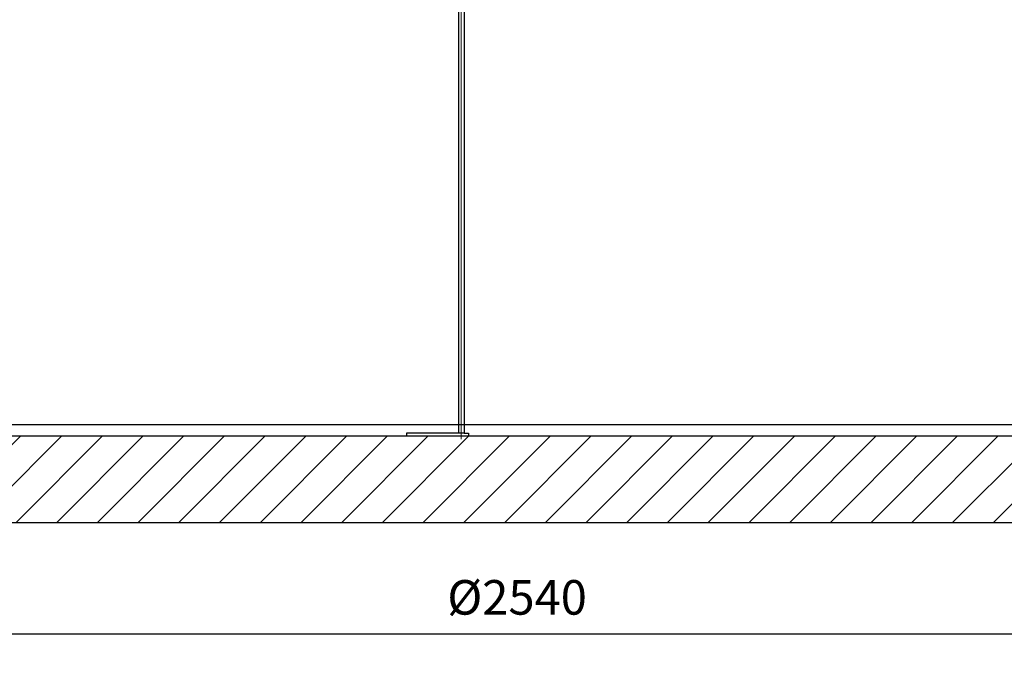
# Model space of a CAD drawing. Extents: x 1047 to 17330, y -1915 to 10996.
# Drawn here: x 13079 to 14789, y 4953 to 6060 of the extents above; entities that cross this region are included whole.
import ezdxf

# ---------------------------------------------------------------- set-up
doc = ezdxf.new("R2010")
doc.units = 0
doc.header["$LTSCALE"] = 15
doc.linetypes.add('AM_DIN_G_W050', pattern=[13.75, 9.75, -1.5, 1, -1.5])
doc.layers.get('0').update_dxf_attribs({"linetype": 'CONTINUOUS'})
doc.layers.get('DEFPOINTS').update_dxf_attribs({"linetype": 'CONTINUOUS'})
for name, color, linetype, lineweight in [('AM_7', 4, 'AM_DIN_G_W050', 13), ('AM_8', 1, 'CONTINUOUS', 25), ('kote', 252, 'CONTINUOUS', 9)]:
    doc.layers.add(name, color=color, linetype=linetype, lineweight=lineweight)
doc.layers.add('AM_BOR', color=7, linetype='CONTINUOUS')
doc.styles.get("Standard").update_dxf_attribs({"font": 'ISOCP.SHX'})
doc.styles.add('Styl textu40', font='arial.ttf')
doc.dimstyles.new('VARIABEL-ST', dxfattribs={"dimscale": 40, "dimtxt": 7, "dimasz": 2.5, "dimexe": 1, "dimexo": 1, "dimgap": 0.6, "dimtad": 1, "dimdsep": 46, "dimtxsty": 'Standard', "dimcen": 0, "dimclrd": 256, "dimclre": 256, "dimclrt": 5, "dimadec": 0, "dimazin": 0, "dimtp": 0.1, "dimtm": 0.1, "dimtfac": 0.71, "dimtdec": 3, "dimtmove": 0, "dimatfit": 3, "dimfxl": 0, "dimtzin": 0, "dimarcsym": 0})

# ---------------------------------------------------------------- blocks, each defined once
blk = doc.blocks.new('*D42')
at = {"layer": 'DEFPOINTS', "color": 0, "transparency": 16777216}
for p in [(12673, 5197.1), (15213, 5197.1), (12673, 4992.9)]:
    blk.add_point(p, dxfattribs=at)
at = {"layer": 'kote', "lineweight": -2, "transparency": 16777216}
for p, q in [((12673, 5157.1), (12673, 4952.9)), ((15213, 5157.1), (15213, 4952.9)), ((15113, 4992.9), (12773, 4992.9))]:
    blk.add_line(p, q, dxfattribs=at)
at = {"layer": 'kote', "transparency": 16777216}
for points in [[(12773, 5009.6), (12773, 4976.3), (12673, 4992.9)], [(15113, 5009.6), (15113, 4976.3), (15213, 4992.9)]]:
    blk.add_solid(points, dxfattribs=at)
at = {"layer": 'kote', "transparency": 16777216, "insert": (13943, 5049.2), "char_height": 60, "attachment_point": 5, "style": 'Styl textu40'}
blk.add_mtext('%%c2540', dxfattribs=at)

msp = doc.modelspace()

# ---------------------------------------------------------------- hatches: boundary and pattern name
at = {"layer": 'AM_8'}
h = msp.add_hatch(dxfattribs=at)
h.set_pattern_fill('_U', color=256, scale=50, angle=45, style=0, pattern_type=0)
h.set_pattern_definition([(45, (-3179.1, 8592.57), (-35.35534, 35.35534), [])])
h.paths.add_polyline_path([(15203, 5187.1), (12683, 5187.1), (12673, 5197.1), (12673, 6912.1), (12723, 6912.1), (12793, 6912.1), (12793, 6912.1), (12793, 5357.1), (12813, 5337.1), (15073, 5337.1), (15093, 5357.1), (15093, 6812.1), (15163, 6812.1), (15213, 6812.1), (15213, 5197.1)])

# ---------------------------------------------------------------- linework, layer by layer
at = {"ltscale": 4}
for p, q in [((13851, 6172.1), (13851, 5342.1)), ((13841, 6170.1), (13841, 5342.1)), ((13851.2, 5342.1), (13751.2, 5342.1)), ((13751.2, 5342.1), (13751.2, 5337.1)), ((13851.2, 5342.1), (13858.6, 5342.1)), ((13858.6, 5342.1), (13858.6, 5337.1))]:
    msp.add_line(p, q, dxfattribs=at)
at = {"linetype": 'ByBlock', "ltscale": 5}
msp.add_line((12793, 5357.1), (15093, 5357.1), dxfattribs=at)
at = {"linetype": 'ByBlock'}
for p, q in [((12813, 5337.1), (15073, 5337.1)), ((12683, 5187.1), (15203, 5187.1))]:
    msp.add_line(p, q, dxfattribs=at)
at = {"layer": 'AM_7', "ltscale": 30}
msp.add_line((13846, 5331.6), (13846, 6190.2), dxfattribs=at)
at = {"layer": 'AM_BOR'}
msp.add_line((13751.2, 5337.1), (13858.6, 5337.1), dxfattribs=at)

# ---------------------------------------------------------------- dimensions: what is measured, and where the dimension line sits
at = {"layer": 'kote'}
dim = msp.add_linear_dim(base=(12673, 4992.9), p1=(15213, 5197.1), p2=(12673, 5197.1), text='%%c2540', dimstyle='VARIABEL-ST', override={"dimtxt": 1.5, "dimtoh": 1, "dimdec": 0, "dimpost": '<>', "dimtxsty": 'Styl textu40', "dimclrt": 256, "dimtofl": 0, "dimatfit": 0}, dxfattribs=at)
dim.commit()
dim.dimension.update_dxf_attribs({"geometry": '*D42', "text_midpoint": (13943, 4992.9), "dimtype": 160})

doc.saveas('drawing.dxf')
